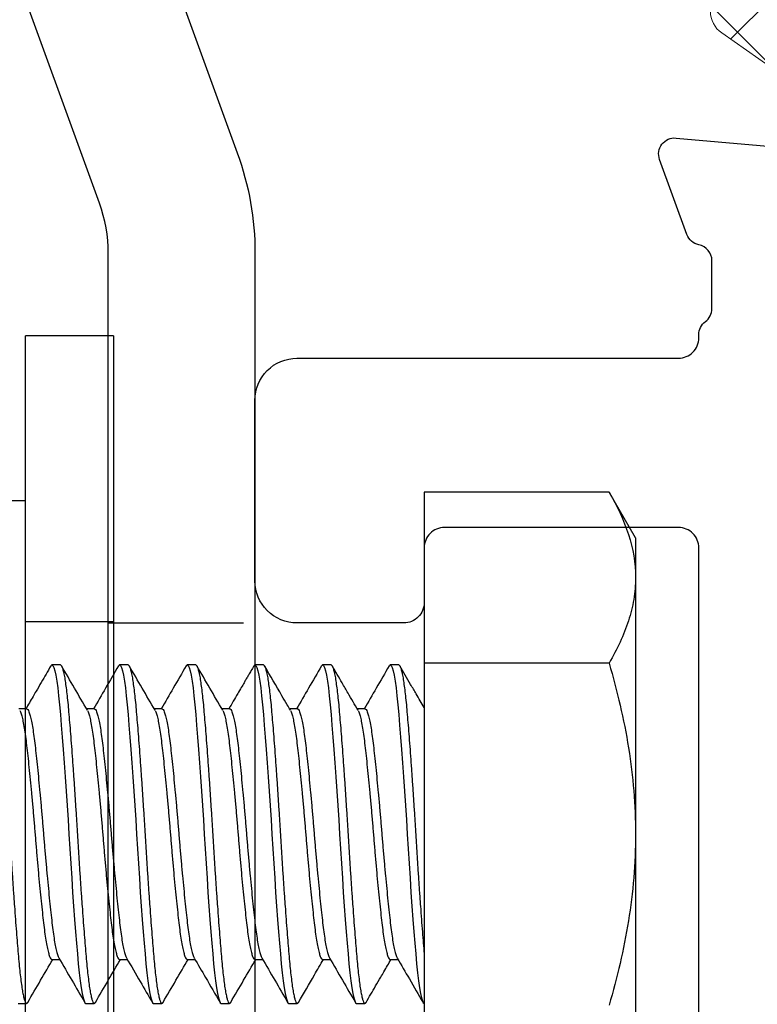
# Model space of a CAD drawing. Units: inches. Extents: x -0.9 to 24, y -0.6 to 6.1.
# Drawn here: x 19.1 to 19.7, y 1.2 to 1.9 of the extents above; entities that cross this region are included whole.
import ezdxf

# ---------------------------------------------------------------- set-up
doc = ezdxf.new("R2010")
doc.units = ezdxf.units.IN
doc.header["$LTSCALE"] = 0.3
doc.header["$MEASUREMENT"] = 0
doc.linetypes.add('HIDDEN2', pattern=[0.1875, 0.125, -0.0625])
doc.layers.get('0').update_dxf_attribs({"linetype": 'CONTINUOUS'})
doc.layers.add('b630610$0$Thermal Strut', color=3, linetype='CONTINUOUS', lineweight=5)
for name, color, linetype in [('Custom Anchor Strap', 44, 'CONTINUOUS'), ('e632610$0$EXT_FRAME', 5, 'CONTINUOUS'), ('Fasteners', 44, 'CONTINUOUS'), ('HARD_OBJECT', 13, 'CONTINUOUS')]:
    doc.layers.add(name, color=color, linetype=linetype)

# ---------------------------------------------------------------- blocks, each defined once
blk = doc.blocks.new('e632610')
at = {"layer": 'e632610$0$EXT_FRAME'}
blk.add_lwpolyline([(1.187, 0.594), (1.61, 0.594, -0.414214), (1.625, 0.579), (1.625, 0.406, -0.414214), (1.61, 0.391), (1.5695, 0.391, 0.414214), (1.5545, 0.376), (1.5545, 0.297, 0.414214), (1.5855, 0.266), (1.719, 0.266, 0.414214), (1.75, 0.297), (1.75, 0.579, -0.414214), (1.765, 0.594), (1.76739, 0.594, 0.236792), (1.77701, 0.59883, -0.236792), (1.78663, 0.60365), (1.82195, 0.60365, -0.357658), (1.83372, 0.594, 0.261972), (1.84126, 0.58521), (1.8968, 0.565, 0.548619), (1.91261, 0.57712), (1.90446, 0.67025, 0.176327)], format="xyb", dxfattribs=at)
blk = doc.blocks.new('b630610$0$b950028')
at = {"layer": 'b630610$0$Thermal Strut'}
h = blk.add_hatch(dxfattribs=at)
h.set_pattern_fill('ANSI37', color=256, scale=0.5)
h.set_pattern_definition([(45, (0.43307, 0.12205), (-0.044194, 0.044194), []), (135, (0.43307, 0.12205), (-0.044194, -0.044194), [])])
h.paths.add_polyline_path([(0.58345, 0.08661, -0.244698), (0.62215, 0.06647), (0.6794, -0.01529, 0.244698), (0.7181, -0.03543), (0.74567, -0.03543, -0.131652), (0.76929, -0.04176), (0.83833, -0.08162, 0.131652), (0.84227, -0.08268), (0.85039, -0.08268, 0.414214), (0.86614, -0.06693), (0.86614, 0.06693, 0.414214), (0.85039, 0.08268), (0.84227, 0.08268, 0.131652), (0.83833, 0.08162), (0.76107, 0.03702, -0.131652), (0.75516, 0.03543), (0.74679, 0.03543, -0.244698), (0.72099, 0.04886), (0.65081, 0.14909, 0.244698), (0.63469, 0.15748), (0.23145, 0.15748, 0.244698), (0.21533, 0.14909), (0.14515, 0.04886, -0.244698), (0.11935, 0.03543), (0.11098, 0.03543, -0.131652), (0.10507, 0.03702), (0.02598, 0.08268), (0.01575, 0.08268, 0.414214), (0, 0.06693), (0, -0.06693, 0.414214), (0.01575, -0.08268), (0.02387, -0.08268, 0.131652), (0.02781, -0.08162), (0.09685, -0.04176, -0.131652), (0.12047, -0.03543), (0.14804, -0.03543, 0.244698), (0.18674, -0.01529), (0.24399, 0.06647, -0.244698), (0.28269, 0.08661)])
blk.add_lwpolyline([(0.14515, 0.04886), (0.21533, 0.14909, -0.244698), (0.23145, 0.15748)], format="xyb", dxfattribs=at)
blk = doc.blocks.new('b630610')
blk.add_blockref('e632610', (0, 0))
at = {"xscale": -1, "rotation": 180}
blk.add_blockref('b630610$0$b950028', (1.77486, 0.76), dxfattribs=at)
blk = doc.blocks.new('.250 - 20 x .750 HX HH MS 188')
at = {"layer": 'Fasteners'}
for p, q in [((0, -0.25259), (0, 0.25259)), ((-0.15625, -0.21875), (-0.15625, 0.21875)), ((0.05, 0.125), (0.04375, 0.125)), ((0.1, 0.125), (0.09375, 0.125)), ((0.15, 0.125), (0.14375, 0.125)), ((0.2, 0.125), (0.19375, 0.125)), ((0.25, 0.125), (0.24375, 0.125)), ((0.3, 0.125), (0.29375, 0.125)), ((0.025, 0.09252), (0.01931, 0.09252)), ((0.075, 0.09252), (0.06931, 0.09252)), ((0.12501, 0.09252), (0.11931, 0.09252)), ((0.175, 0.09252), (0.16931, 0.09252)), ((0.225, 0.09252), (0.21931, 0.09252)), ((0.275, 0.09252), (0.26931, 0.09252)), ((0.04375, -0.09252), (0.04944, -0.09252)), ((0.09375, -0.09252), (0.09944, -0.09252)), ((0.14375, -0.09252), (0.14944, -0.09252)), ((0.19375, -0.09252), (0.19944, -0.09252)), ((0.24374, -0.09252), (0.24944, -0.09252)), ((0.29375, -0.09252), (0.29944, -0.09252)), ((-0.13671, -0.1263), (0, -0.1263)), ((0.01875, -0.125), (0.025, -0.125)), ((0.06875, -0.125), (0.075, -0.125)), ((0.11875, -0.125), (0.125, -0.125)), ((0.16875, -0.125), (0.175, -0.125)), ((0.21875, -0.125), (0.225, -0.125)), ((0.26875, -0.125), (0.275, -0.125)), ((-0.15625, -0.21875), (-0.13671, -0.25259)), ((-0.13671, -0.25259), (0, -0.25259))]:
    blk.add_line(p, q, dxfattribs=at)
at = {"layer": 'Fasteners', "flags": 128}
for points in [[(0.02583, -0.12418), (0.02565, -0.12455), (0.025, -0.125), (0.02434, -0.12453), (0.02365, -0.12311), (0.02294, -0.12072), (0.02221, -0.11736), (0.02149, -0.11307), (0.02078, -0.10799), (0.02008, -0.10213), (0.0194, -0.09556), (0.01875, -0.08839), (0.01809, -0.08043), (0.0174, -0.07175), (0.01669, -0.06244), (0.01596, -0.05257), (0.01524, -0.04227), (0.01453, -0.03185), (0.01383, -0.02125), (0.01315, -0.01059), (0.0125, 0), (0.01184, 0.01079), (0.01115, 0.02164), (0.01044, 0.03242), (0.00971, 0.04302), (0.00899, 0.05329), (0.00828, 0.06295), (0.00758, 0.07208), (0.0069, 0.08058), (0.00625, 0.08839), (0.00559, 0.09569), (0.0049, 0.10235), (0.00419, 0.10829), (0.00346, 0.11341), (0.00274, 0.11764), (0.00203, 0.12087), (0.00133, 0.12318), (0.00065, 0.12455), (0, 0.125)], [(0.07584, -0.12417), (0.07565, -0.12455), (0.075, -0.125), (0.07434, -0.12453), (0.07365, -0.12311), (0.07294, -0.12072), (0.07221, -0.11736), (0.07149, -0.11307), (0.07078, -0.10799), (0.07008, -0.10213), (0.0694, -0.09556), (0.06875, -0.08839), (0.06809, -0.08043), (0.0674, -0.07175), (0.06669, -0.06244), (0.06596, -0.05257), (0.06524, -0.04227), (0.06453, -0.03185), (0.06383, -0.02125), (0.06315, -0.01059), (0.0625, 0), (0.06184, 0.01079), (0.06115, 0.02164), (0.06044, 0.03242), (0.05971, 0.04302), (0.05899, 0.05329), (0.05828, 0.06295), (0.05758, 0.07208), (0.0569, 0.08058), (0.05625, 0.08839), (0.05559, 0.09569), (0.0549, 0.10235), (0.05419, 0.10829), (0.05346, 0.11341), (0.05274, 0.11764), (0.05203, 0.12087), (0.05133, 0.12318), (0.05065, 0.12455), (0.05, 0.125)], [(0.12584, -0.12418), (0.12565, -0.12455), (0.125, -0.125), (0.12434, -0.12453), (0.12365, -0.12311), (0.12294, -0.12072), (0.12221, -0.11736), (0.12149, -0.11307), (0.12078, -0.10799), (0.12008, -0.10213), (0.1194, -0.09556), (0.11875, -0.08839), (0.11809, -0.08043), (0.1174, -0.07175), (0.11669, -0.06244), (0.11596, -0.05257), (0.11524, -0.04227), (0.11453, -0.03185), (0.11383, -0.02125), (0.11315, -0.01059), (0.1125, 0), (0.11184, 0.01079), (0.11115, 0.02164), (0.11044, 0.03242), (0.10971, 0.04302), (0.10899, 0.05329), (0.10828, 0.06295), (0.10758, 0.07208), (0.1069, 0.08058), (0.10625, 0.08839), (0.10559, 0.09569), (0.1049, 0.10235), (0.10419, 0.10829), (0.10346, 0.11341), (0.10274, 0.11764), (0.10203, 0.12087), (0.10133, 0.12318), (0.10065, 0.12455), (0.1, 0.125)], [(0.17583, -0.12419), (0.17565, -0.12455), (0.175, -0.125), (0.17434, -0.12453), (0.17365, -0.12311), (0.17294, -0.12072), (0.17221, -0.11736), (0.17149, -0.11307), (0.17078, -0.10799), (0.17008, -0.10213), (0.1694, -0.09556), (0.16875, -0.08839), (0.16809, -0.08043), (0.1674, -0.07175), (0.16669, -0.06244), (0.16596, -0.05257), (0.16524, -0.04227), (0.16453, -0.03185), (0.16383, -0.02125), (0.16315, -0.01059), (0.1625, 0), (0.16184, 0.01079), (0.16115, 0.02164), (0.16044, 0.03242), (0.15971, 0.04302), (0.15899, 0.05329), (0.15828, 0.06295), (0.15758, 0.07208), (0.1569, 0.08058), (0.15625, 0.08839), (0.15559, 0.09569), (0.1549, 0.10235), (0.15419, 0.10829), (0.15346, 0.11341), (0.15274, 0.11764), (0.15203, 0.12087), (0.15133, 0.12318), (0.15065, 0.12455), (0.15, 0.125)], [(0.22583, -0.12418), (0.22565, -0.12455), (0.225, -0.125), (0.22434, -0.12453), (0.22365, -0.12311), (0.22294, -0.12072), (0.22221, -0.11736), (0.22149, -0.11307), (0.22078, -0.10799), (0.22008, -0.10213), (0.2194, -0.09556), (0.21875, -0.08839), (0.21809, -0.08043), (0.2174, -0.07175), (0.21669, -0.06244), (0.21596, -0.05257), (0.21524, -0.04227), (0.21453, -0.03185), (0.21383, -0.02125), (0.21315, -0.01059), (0.2125, 0), (0.21184, 0.01079), (0.21115, 0.02164), (0.21044, 0.03242), (0.20971, 0.04302), (0.20899, 0.05329), (0.20828, 0.06295), (0.20758, 0.07208), (0.2069, 0.08058), (0.20625, 0.08839), (0.20559, 0.09569), (0.2049, 0.10235), (0.20419, 0.10829), (0.20346, 0.11341), (0.20274, 0.11764), (0.20203, 0.12087), (0.20133, 0.12318), (0.20065, 0.12455), (0.2, 0.125)], [(0.27584, -0.12417), (0.27565, -0.12455), (0.275, -0.125), (0.27434, -0.12453), (0.27365, -0.12311), (0.27294, -0.12072), (0.27221, -0.11736), (0.27149, -0.11307), (0.27078, -0.10799), (0.27008, -0.10213), (0.2694, -0.09556), (0.26875, -0.08839), (0.26809, -0.08043), (0.2674, -0.07175), (0.26669, -0.06244), (0.26596, -0.05257), (0.26524, -0.04227), (0.26453, -0.03185), (0.26383, -0.02125), (0.26315, -0.01059), (0.2625, 0), (0.26184, 0.01079), (0.26115, 0.02164), (0.26044, 0.03242), (0.25971, 0.04302), (0.25899, 0.05329), (0.25828, 0.06295), (0.25758, 0.07208), (0.2569, 0.08058), (0.25625, 0.08839), (0.25559, 0.09569), (0.2549, 0.10235), (0.25419, 0.10829), (0.25346, 0.11341), (0.25274, 0.11764), (0.25203, 0.12087), (0.25133, 0.12318), (0.25065, 0.12455), (0.25, 0.125)]]:
    blk.add_lwpolyline(points, dxfattribs=at)
at = {"layer": 'Fasteners'}
for points, knots in [([(-0.15625, 0), (-0.15625, 0.02139), (-0.15436, 0.04304), (-0.14752, 0.08518), (-0.14261, 0.10587), (-0.13671, 0.1263)], [0, 0, 0, 0, 0.5, 0.5, 1, 1, 1, 1]), ([(0.01989, 0.09153), (0.0169, 0.09666), (0.01053, 0.10757), (0.00419, 0.11849), (0.00083, 0.12428)], [0, 0, 0, 0, 0.470084, 1, 1, 1, 1]), ([(0.04292, 0.12427), (0.04056, 0.12022), (0.03693, 0.11396), (0.03253, 0.10641), (0.02873, 0.09987), (0.02621, 0.09555), (0.02444, 0.09252)], [0, 0, 0, 0, 0.382435, 0.591327, 0.713731, 1, 1, 1, 1]), ([(0.06875, -0.125), (0.06853, -0.12491), (0.06809, -0.12473), (0.0674, -0.12325), (0.06669, -0.12088), (0.06596, -0.11752), (0.06524, -0.11325), (0.06453, -0.10814), (0.06383, -0.10228), (0.06315, -0.09571), (0.0625, -0.08845), (0.06184, -0.08049), (0.06115, -0.07182), (0.06044, -0.0625), (0.05971, -0.05263), (0.05899, -0.0424), (0.05828, -0.03191), (0.05758, -0.02131), (0.0569, -0.01065), (0.05625, 0.00006), (0.05559, 0.01085), (0.0549, 0.0217), (0.05419, 0.03249), (0.05346, 0.04308), (0.05274, 0.05329), (0.05203, 0.06301), (0.05133, 0.07214), (0.05065, 0.08064), (0.05, 0.08854), (0.04934, 0.09584), (0.04865, 0.10251), (0.04794, 0.10844), (0.04721, 0.11356), (0.04649, 0.11776), (0.04578, 0.12102), (0.04508, 0.12332), (0.0444, 0.12471), (0.04375, 0.12511), (0.04326, 0.12492), (0.04297, 0.1243), (0.04291, 0.12418)], [0, 0, 0, 0, 0.0265821, 0.053526, 0.0807333, 0.1080995, 0.1355165, 0.1623879, 0.1891004, 0.2155553, 0.2416595, 0.2682417, 0.2951855, 0.3223928, 0.349759, 0.3771761, 0.4040474, 0.4307599, 0.4572148, 0.4833191, 0.5099012, 0.5368451, 0.5640523, 0.5914186, 0.6188356, 0.645707, 0.6724195, 0.6988743, 0.7249786, 0.7515607, 0.7785046, 0.8057119, 0.8330781, 0.8604951, 0.8873665, 0.914079, 0.9405339, 0.9666381, 0.9932203, 1, 1, 1, 1]), ([(0.06989, 0.09153), (0.06671, 0.09698), (0.06035, 0.10789), (0.05401, 0.11881), (0.05083, 0.12427)], [0, 0, 0, 0, 0.499558, 1, 1, 1, 1]), ([(0.09292, 0.12427), (0.08898, 0.1175), (0.08283, 0.10691), (0.07667, 0.09634), (0.07444, 0.09252)], [0, 0, 0, 0, 0.63934, 1, 1, 1, 1]), ([(0.11875, -0.125), (0.11853, -0.12491), (0.11809, -0.12473), (0.1174, -0.12325), (0.11669, -0.12088), (0.11596, -0.11752), (0.11524, -0.11325), (0.11453, -0.10814), (0.11383, -0.10228), (0.11315, -0.09571), (0.1125, -0.08845), (0.11184, -0.08049), (0.11115, -0.07182), (0.11044, -0.0625), (0.10971, -0.05263), (0.10899, -0.0424), (0.10828, -0.03191), (0.10758, -0.02131), (0.1069, -0.01065), (0.10625, 0.00006), (0.10559, 0.01085), (0.1049, 0.0217), (0.10419, 0.03249), (0.10346, 0.04308), (0.10274, 0.05329), (0.10203, 0.06301), (0.10133, 0.07214), (0.10065, 0.08064), (0.1, 0.08854), (0.09934, 0.09584), (0.09865, 0.10251), (0.09794, 0.10844), (0.09721, 0.11356), (0.09649, 0.11776), (0.09578, 0.12102), (0.09508, 0.12332), (0.0944, 0.12471), (0.09375, 0.12511), (0.09326, 0.12492), (0.09297, 0.1243), (0.09291, 0.12418)], [0, 0, 0, 0, 0.026582, 0.053525, 0.080732, 0.108098, 0.135515, 0.162386, 0.189098, 0.215552, 0.241656, 0.268238, 0.295182, 0.322389, 0.349755, 0.377171, 0.404042, 0.430754, 0.457209, 0.483313, 0.509895, 0.536838, 0.564045, 0.591411, 0.618828, 0.645699, 0.672411, 0.698865, 0.724969, 0.751551, 0.778495, 0.805702, 0.833067, 0.860484, 0.887355, 0.914067, 0.940522, 0.966626, 0.993208, 1, 1, 1, 1]), ([(0.11989, 0.09152), (0.11671, 0.09697), (0.11035, 0.10788), (0.10401, 0.1188), (0.10084, 0.12426)], [0, 0, 0, 0, 0.4995572, 1, 1, 1, 1]), ([(0.14292, 0.12427), (0.13974, 0.1188), (0.13359, 0.10822), (0.12743, 0.09764), (0.12444, 0.09252)], [0, 0, 0, 0, 0.516237, 1, 1, 1, 1]), ([(0.16875, -0.125), (0.16853, -0.12491), (0.16809, -0.12473), (0.1674, -0.12325), (0.16669, -0.12088), (0.16596, -0.11752), (0.16524, -0.11325), (0.16453, -0.10814), (0.16383, -0.10228), (0.16315, -0.09571), (0.1625, -0.08845), (0.16184, -0.08049), (0.16115, -0.07182), (0.16044, -0.0625), (0.15971, -0.05263), (0.15899, -0.0424), (0.15828, -0.03191), (0.15758, -0.02131), (0.1569, -0.01065), (0.15625, 0.00006), (0.15559, 0.01085), (0.1549, 0.0217), (0.15419, 0.03249), (0.15346, 0.04308), (0.15274, 0.05329), (0.15203, 0.06301), (0.15133, 0.07214), (0.15065, 0.08064), (0.15, 0.08854), (0.14934, 0.09584), (0.14865, 0.10251), (0.14794, 0.10844), (0.14721, 0.11356), (0.14649, 0.11776), (0.14578, 0.12102), (0.14508, 0.12332), (0.1444, 0.12471), (0.14375, 0.12511), (0.14326, 0.12492), (0.14297, 0.1243), (0.14291, 0.12418)], [0, 0, 0, 0, 0.026582, 0.053525, 0.080732, 0.108098, 0.135514, 0.162385, 0.189097, 0.215551, 0.241655, 0.268237, 0.29518, 0.322387, 0.349753, 0.377169, 0.40404, 0.430752, 0.457207, 0.483311, 0.509892, 0.536836, 0.564042, 0.591408, 0.618825, 0.645696, 0.672408, 0.698862, 0.724966, 0.751548, 0.778491, 0.805698, 0.833064, 0.86048, 0.887351, 0.914063, 0.940517, 0.966621, 0.993203, 1, 1, 1, 1]), ([(0.16988, 0.09153), (0.1671, 0.09631), (0.16074, 0.10722), (0.15439, 0.11814), (0.15083, 0.12428)], [0, 0, 0, 0, 0.437712, 1, 1, 1, 1]), ([(0.19292, 0.12427), (0.18974, 0.1188), (0.18359, 0.10822), (0.17743, 0.09764), (0.17444, 0.09252)], [0, 0, 0, 0, 0.51625, 1, 1, 1, 1]), ([(0.21875, -0.125), (0.21853, -0.12491), (0.21809, -0.12473), (0.2174, -0.12325), (0.21669, -0.12088), (0.21596, -0.11752), (0.21524, -0.11325), (0.21453, -0.10814), (0.21383, -0.10228), (0.21315, -0.09571), (0.2125, -0.08845), (0.21184, -0.08049), (0.21115, -0.07182), (0.21044, -0.0625), (0.20971, -0.05263), (0.20899, -0.0424), (0.20828, -0.03191), (0.20758, -0.02131), (0.2069, -0.01065), (0.20625, 0.00006), (0.20559, 0.01085), (0.2049, 0.0217), (0.20419, 0.03249), (0.20346, 0.04308), (0.20274, 0.05329), (0.20203, 0.06301), (0.20133, 0.07214), (0.20065, 0.08064), (0.2, 0.08854), (0.19934, 0.09584), (0.19865, 0.10251), (0.19794, 0.10844), (0.19721, 0.11356), (0.19649, 0.11776), (0.19578, 0.12102), (0.19508, 0.12332), (0.1944, 0.12471), (0.19375, 0.12511), (0.19326, 0.12492), (0.19297, 0.1243), (0.19291, 0.12418)], [0, 0, 0, 0, 0.026582, 0.053526, 0.080733, 0.108099, 0.135516, 0.162387, 0.189099, 0.215554, 0.241658, 0.26824, 0.295184, 0.322391, 0.349757, 0.377174, 0.404045, 0.430758, 0.457213, 0.483317, 0.509899, 0.536842, 0.56405, 0.591416, 0.618833, 0.645704, 0.672416, 0.698871, 0.724975, 0.751557, 0.778501, 0.805708, 0.833074, 0.860491, 0.887362, 0.914075, 0.940529, 0.966633, 0.993215, 1, 1, 1, 1]), ([(0.21989, 0.09153), (0.21651, 0.09732), (0.21015, 0.10823), (0.20381, 0.11915), (0.20083, 0.12427)], [0, 0, 0, 0, 0.531384, 1, 1, 1, 1]), ([(0.24292, 0.12427), (0.23974, 0.1188), (0.23359, 0.10822), (0.22743, 0.09764), (0.22444, 0.09252)], [0, 0, 0, 0, 0.516246, 1, 1, 1, 1]), ([(0.26875, -0.125), (0.26853, -0.12491), (0.26809, -0.12473), (0.2674, -0.12325), (0.26669, -0.12088), (0.26596, -0.11752), (0.26524, -0.11325), (0.26453, -0.10814), (0.26383, -0.10228), (0.26315, -0.09571), (0.2625, -0.08845), (0.26184, -0.08049), (0.26115, -0.07182), (0.26044, -0.0625), (0.25971, -0.05263), (0.25899, -0.0424), (0.25828, -0.03191), (0.25758, -0.02131), (0.2569, -0.01065), (0.25625, 0.00006), (0.25559, 0.01085), (0.2549, 0.0217), (0.25419, 0.03249), (0.25346, 0.04308), (0.25274, 0.05329), (0.25203, 0.06301), (0.25133, 0.07214), (0.25065, 0.08064), (0.25, 0.08854), (0.24934, 0.09584), (0.24865, 0.10251), (0.24794, 0.10844), (0.24721, 0.11356), (0.24649, 0.11776), (0.24578, 0.12102), (0.24508, 0.12332), (0.2444, 0.12471), (0.24375, 0.12511), (0.24326, 0.12492), (0.24297, 0.1243), (0.24291, 0.12418)], [0, 0, 0, 0, 0.026583, 0.053527, 0.080735, 0.108102, 0.135519, 0.162391, 0.189104, 0.21556, 0.241664, 0.268247, 0.295192, 0.322399, 0.349766, 0.377184, 0.404056, 0.430769, 0.457224, 0.483329, 0.509912, 0.536856, 0.564064, 0.591431, 0.618848, 0.64572, 0.672433, 0.698889, 0.724993, 0.751576, 0.77852, 0.805728, 0.833095, 0.860513, 0.887385, 0.914098, 0.940553, 0.966658, 0.99324, 1, 1, 1, 1]), ([(0.26989, 0.09152), (0.26671, 0.09697), (0.26035, 0.10788), (0.25401, 0.1188), (0.25083, 0.12427)], [0, 0, 0, 0, 0.499548, 1, 1, 1, 1]), ([(0.29292, 0.12427), (0.28974, 0.1188), (0.28359, 0.10822), (0.27743, 0.09764), (0.27444, 0.09252)], [0, 0, 0, 0, 0.516228, 1, 1, 1, 1]), ([(0.31875, -0.125), (0.31853, -0.12491), (0.31809, -0.12473), (0.3174, -0.12325), (0.31669, -0.12088), (0.31596, -0.11752), (0.31524, -0.11325), (0.31453, -0.10814), (0.31383, -0.10228), (0.31315, -0.09571), (0.3125, -0.08845), (0.31184, -0.08049), (0.31115, -0.07182), (0.31044, -0.0625), (0.30971, -0.05263), (0.30899, -0.0424), (0.30828, -0.03191), (0.30758, -0.02131), (0.3069, -0.01065), (0.30625, 0.00006), (0.30559, 0.01085), (0.3049, 0.0217), (0.30419, 0.03249), (0.30346, 0.04308), (0.30274, 0.05329), (0.30203, 0.06301), (0.30133, 0.07214), (0.30065, 0.08064), (0.3, 0.08854), (0.29934, 0.09584), (0.29865, 0.10251), (0.29794, 0.10844), (0.29721, 0.11356), (0.29649, 0.11776), (0.29578, 0.12102), (0.29508, 0.12332), (0.2944, 0.12471), (0.29375, 0.12511), (0.29326, 0.12492), (0.29297, 0.1243), (0.29291, 0.12418)], [0, 0, 0, 0, 0.026584, 0.053529, 0.080738, 0.108105, 0.135524, 0.162397, 0.189111, 0.215567, 0.241673, 0.268256, 0.295201, 0.32241, 0.349778, 0.377196, 0.404069, 0.430783, 0.457239, 0.483345, 0.509929, 0.536874, 0.564083, 0.59145, 0.618869, 0.645742, 0.672456, 0.698912, 0.725018, 0.751601, 0.778547, 0.805755, 0.833123, 0.860542, 0.887414, 0.914128, 0.940585, 0.96669, 0.993274, 1, 1, 1, 1]), ([(0.01875, -0.125), (0.01853, -0.12491), (0.01809, -0.12473), (0.0174, -0.12325), (0.01669, -0.12088), (0.01596, -0.11752), (0.01524, -0.11325), (0.01453, -0.10814), (0.01383, -0.10228), (0.01315, -0.09571), (0.0125, -0.08845), (0.01184, -0.08049), (0.01115, -0.07182), (0.01044, -0.0625), (0.00971, -0.05263), (0.00899, -0.0424), (0.00828, -0.03191), (0.00758, -0.02131), (0.0069, -0.01065), (0.00625, 0.00006), (0.00559, 0.01085), (0.0049, 0.0217), (0.00419, 0.03249), (0.00346, 0.04308), (0.00274, 0.05329), (0.00203, 0.06301), (0.00133, 0.07214), (0.00065, 0.08064), (0.00022, 0.08589), (0, 0.08839)], [0, 0, 0, 0, 0.0265829, 0.0535275, 0.0807355, 0.1081026, 0.1355204, 0.1623925, 0.1891057, 0.2155614, 0.2416664, 0.2682493, 0.2951939, 0.3224019, 0.349769, 0.3771868, 0.4040589, 0.4307721, 0.4572278, 0.4833328, 0.5099157, 0.5368603, 0.5640683, 0.5914353, 0.6188532, 0.6457253, 0.6724385, 0.6988941, 0.724999, 0.724999, 0.724999, 0.724999]), ([(0.04375, -0.09252), (0.04347, -0.09241), (0.0429, -0.09219), (0.04201, -0.09041), (0.04109, -0.08754), (0.04016, -0.08352), (0.03924, -0.07844), (0.03835, -0.07242), (0.0375, -0.06556), (0.03665, -0.05789), (0.03576, -0.04944), (0.03484, -0.04028), (0.03391, -0.03057), (0.03299, -0.0205), (0.0321, -0.01027), (0.03125, 0), (0.0304, 0.01027), (0.02951, 0.0205), (0.02859, 0.03057), (0.02766, 0.04028), (0.02674, 0.04944), (0.02585, 0.05789), (0.025, 0.06556), (0.02415, 0.07242), (0.02326, 0.07844), (0.02234, 0.08352), (0.02141, 0.08751), (0.02059, 0.09021), (0.02009, 0.09106), (0.01989, 0.09141)], [0, 0, 0, 0, 0.0367791, 0.0742383, 0.1120639, 0.1500133, 0.1878389, 0.2252981, 0.2621623, 0.2990265, 0.3364857, 0.3743113, 0.4122607, 0.4500863, 0.4875455, 0.5244097, 0.561274, 0.5987332, 0.6365588, 0.6745082, 0.7123338, 0.749793, 0.7866572, 0.8235214, 0.8609806, 0.8988062, 0.9367556, 0.9745812, 1, 1, 1, 1]), ([(0.04886, -0.0914), (0.04866, -0.09106), (0.04816, -0.0902), (0.04734, -0.08751), (0.04641, -0.08352), (0.04549, -0.07844), (0.0446, -0.07242), (0.04375, -0.06556), (0.0429, -0.05789), (0.04201, -0.04944), (0.04109, -0.04028), (0.04016, -0.03057), (0.03924, -0.0205), (0.03835, -0.01027), (0.0375, 0), (0.03665, 0.01027), (0.03576, 0.0205), (0.03484, 0.03057), (0.03391, 0.04028), (0.03299, 0.04944), (0.0321, 0.05789), (0.03125, 0.06556), (0.0304, 0.07242), (0.02951, 0.07844), (0.02859, 0.08352), (0.02766, 0.08753), (0.02674, 0.09045), (0.02585, 0.09206), (0.02528, 0.09271), (0.025, 0.09252), (0.025, 0.09252)], [0, 0, 0, 0, 0.025304, 0.063123, 0.101065, 0.138884, 0.176336, 0.213193, 0.250051, 0.287503, 0.325322, 0.363264, 0.401083, 0.438535, 0.475392, 0.51225, 0.549702, 0.587521, 0.625463, 0.663281, 0.700734, 0.737591, 0.774449, 0.811901, 0.849719, 0.887662, 0.92548, 0.962933, 0.99979, 1, 1, 1, 1]), ([(0.09375, -0.09252), (0.09375, -0.09252), (0.09347, -0.09271), (0.0929, -0.09206), (0.09201, -0.09045), (0.09109, -0.08753), (0.09016, -0.08352), (0.08924, -0.07844), (0.08835, -0.07242), (0.0875, -0.06556), (0.08665, -0.05789), (0.08576, -0.04944), (0.08484, -0.04028), (0.08391, -0.03057), (0.08299, -0.0205), (0.0821, -0.01027), (0.08125, 0), (0.0804, 0.01027), (0.07951, 0.0205), (0.07859, 0.03057), (0.07766, 0.04028), (0.07674, 0.04944), (0.07585, 0.05789), (0.075, 0.06556), (0.07415, 0.07242), (0.07326, 0.07844), (0.07234, 0.08352), (0.07141, 0.08751), (0.07059, 0.09021), (0.07009, 0.09106), (0.06989, 0.09141)], [0, 0, 0, 0, 0.000167, 0.037022, 0.074473, 0.112289, 0.150229, 0.188046, 0.225496, 0.262351, 0.299206, 0.336656, 0.374473, 0.412413, 0.450229, 0.48768, 0.524535, 0.56139, 0.59884, 0.636657, 0.674597, 0.712413, 0.749863, 0.786719, 0.823574, 0.861024, 0.898841, 0.936781, 0.974597, 1, 1, 1, 1]), ([(0.09886, -0.0914), (0.09866, -0.09106), (0.09816, -0.0902), (0.09734, -0.08751), (0.09641, -0.08352), (0.09549, -0.07844), (0.0946, -0.07242), (0.09375, -0.06556), (0.0929, -0.05789), (0.09201, -0.04944), (0.09109, -0.04028), (0.09016, -0.03057), (0.08924, -0.0205), (0.08835, -0.01027), (0.0875, 0), (0.08665, 0.01027), (0.08576, 0.0205), (0.08484, 0.03057), (0.08391, 0.04028), (0.08299, 0.04944), (0.0821, 0.05789), (0.08125, 0.06556), (0.0804, 0.07242), (0.07951, 0.07844), (0.07859, 0.08352), (0.07766, 0.08754), (0.07674, 0.09041), (0.07585, 0.0922), (0.07528, 0.09241), (0.075, 0.09252)], [0, 0, 0, 0, 0.02527, 0.063099, 0.101051, 0.13888, 0.176342, 0.21321, 0.250077, 0.287539, 0.325368, 0.363321, 0.40115, 0.438612, 0.475479, 0.512347, 0.549809, 0.587638, 0.62559, 0.663419, 0.700881, 0.737749, 0.774616, 0.812079, 0.849907, 0.88786, 0.925689, 0.963151, 1, 1, 1, 1]), ([(0.14375, -0.09252), (0.14375, -0.09252), (0.14347, -0.09271), (0.1429, -0.09206), (0.14201, -0.09045), (0.14109, -0.08753), (0.14016, -0.08352), (0.13924, -0.07844), (0.13835, -0.07242), (0.1375, -0.06556), (0.13665, -0.05789), (0.13576, -0.04944), (0.13484, -0.04028), (0.13391, -0.03057), (0.13299, -0.0205), (0.1321, -0.01027), (0.13125, 0), (0.1304, 0.01027), (0.12951, 0.0205), (0.12859, 0.03057), (0.12766, 0.04028), (0.12674, 0.04944), (0.12585, 0.05789), (0.125, 0.06556), (0.12415, 0.07242), (0.12326, 0.07844), (0.12234, 0.08352), (0.12141, 0.08751), (0.12059, 0.0902), (0.12009, 0.09106), (0.11989, 0.0914)], [0, 0, 0, 0, 0.000198, 0.037061, 0.074519, 0.112343, 0.150291, 0.188115, 0.225573, 0.262436, 0.299299, 0.336757, 0.374581, 0.412529, 0.450353, 0.487811, 0.524674, 0.561537, 0.598994, 0.636819, 0.674766, 0.712591, 0.750048, 0.786911, 0.823774, 0.861232, 0.899056, 0.937004, 0.974828, 1, 1, 1, 1]), ([(0.14886, -0.0914), (0.14866, -0.09106), (0.14816, -0.0902), (0.14734, -0.08751), (0.14641, -0.08352), (0.14549, -0.07844), (0.1446, -0.07242), (0.14375, -0.06556), (0.1429, -0.05789), (0.14201, -0.04944), (0.14109, -0.04028), (0.14016, -0.03057), (0.13924, -0.0205), (0.13835, -0.01027), (0.1375, 0), (0.13665, 0.01027), (0.13576, 0.0205), (0.13484, 0.03057), (0.13391, 0.04028), (0.13299, 0.04944), (0.1321, 0.05789), (0.13125, 0.06556), (0.1304, 0.07242), (0.12951, 0.07844), (0.12859, 0.08352), (0.12766, 0.08754), (0.12674, 0.09041), (0.12585, 0.09219), (0.12528, 0.09241), (0.125, 0.09252)], [0, 0, 0, 0, 0.0252343, 0.0630717, 0.1010329, 0.1388703, 0.1763412, 0.2132169, 0.2500926, 0.2875635, 0.3254008, 0.363362, 0.4011994, 0.4386703, 0.475546, 0.5124217, 0.5498926, 0.58773, 0.6256912, 0.6635286, 0.7009994, 0.7378751, 0.7747508, 0.8122217, 0.8500591, 0.8880203, 0.9258577, 0.9633286, 1, 1, 1, 1]), ([(0.19375, -0.09252), (0.19347, -0.09241), (0.1929, -0.0922), (0.19201, -0.09041), (0.19109, -0.08754), (0.19016, -0.08352), (0.18924, -0.07844), (0.18835, -0.07242), (0.1875, -0.06556), (0.18665, -0.05789), (0.18576, -0.04944), (0.18484, -0.04028), (0.18391, -0.03057), (0.18299, -0.0205), (0.1821, -0.01027), (0.18125, 0), (0.1804, 0.01027), (0.17951, 0.0205), (0.17859, 0.03057), (0.17766, 0.04028), (0.17674, 0.04944), (0.17585, 0.05789), (0.175, 0.06556), (0.17415, 0.07242), (0.17326, 0.07844), (0.17234, 0.08352), (0.17141, 0.08751), (0.17059, 0.09021), (0.17009, 0.09107), (0.16989, 0.09141)], [0, 0, 0, 0, 0.036815, 0.0742693, 0.11209, 0.1500344, 0.1878551, 0.2253094, 0.2621688, 0.2990282, 0.3364825, 0.3743032, 0.4122476, 0.4500683, 0.4875226, 0.524382, 0.5612414, 0.5986957, 0.6365164, 0.6744608, 0.7122814, 0.7497358, 0.7865952, 0.8234546, 0.8609089, 0.8987295, 0.936674, 0.9744946, 1, 1, 1, 1]), ([(0.19886, -0.0914), (0.19866, -0.09106), (0.19816, -0.0902), (0.19734, -0.08751), (0.19641, -0.08352), (0.19549, -0.07844), (0.1946, -0.07242), (0.19375, -0.06556), (0.1929, -0.05789), (0.19201, -0.04944), (0.19109, -0.04028), (0.19016, -0.03057), (0.18924, -0.0205), (0.18835, -0.01027), (0.1875, 0), (0.18665, 0.01027), (0.18576, 0.0205), (0.18484, 0.03057), (0.18391, 0.04028), (0.18299, 0.04944), (0.1821, 0.05789), (0.18125, 0.06556), (0.1804, 0.07242), (0.17951, 0.07844), (0.17859, 0.08352), (0.17766, 0.08754), (0.17674, 0.09041), (0.17585, 0.0922), (0.17528, 0.09241), (0.175, 0.09252)], [0, 0, 0, 0, 0.025225, 0.0630558, 0.1010104, 0.1388411, 0.1763054, 0.2131747, 0.2500439, 0.2875083, 0.325339, 0.3632936, 0.4011243, 0.4385887, 0.4754579, 0.5123272, 0.5497915, 0.5876222, 0.6255768, 0.6634076, 0.7008719, 0.7377411, 0.7746104, 0.8120747, 0.8499055, 0.88786, 0.9256908, 0.9631551, 1, 1, 1, 1]), ([(0.24375, -0.09252), (0.24347, -0.09241), (0.2429, -0.09219), (0.24201, -0.09041), (0.24109, -0.08754), (0.24016, -0.08352), (0.23924, -0.07844), (0.23835, -0.07242), (0.2375, -0.06556), (0.23665, -0.05789), (0.23576, -0.04944), (0.23484, -0.04028), (0.23391, -0.03057), (0.23299, -0.0205), (0.2321, -0.01027), (0.23125, 0), (0.2304, 0.01027), (0.22951, 0.0205), (0.22859, 0.03057), (0.22766, 0.04028), (0.22674, 0.04944), (0.22585, 0.05789), (0.225, 0.06556), (0.22415, 0.07242), (0.22326, 0.07844), (0.22234, 0.08352), (0.22141, 0.08751), (0.22059, 0.0902), (0.22009, 0.09106), (0.21989, 0.0914)], [0, 0, 0, 0, 0.036675, 0.074141, 0.111975, 0.149932, 0.187765, 0.225232, 0.262103, 0.298975, 0.336442, 0.374275, 0.412232, 0.450065, 0.487532, 0.524403, 0.561275, 0.598742, 0.636575, 0.674532, 0.712365, 0.749832, 0.786704, 0.823575, 0.861042, 0.898875, 0.936832, 0.974665, 1, 1, 1, 1]), ([(0.24886, -0.0914), (0.24866, -0.09106), (0.24816, -0.0902), (0.24734, -0.08751), (0.24641, -0.08352), (0.24549, -0.07844), (0.2446, -0.07242), (0.24375, -0.06556), (0.2429, -0.05789), (0.24201, -0.04944), (0.24109, -0.04028), (0.24016, -0.03057), (0.23924, -0.0205), (0.23835, -0.01027), (0.2375, 0), (0.23665, 0.01027), (0.23576, 0.0205), (0.23484, 0.03057), (0.23391, 0.04028), (0.23299, 0.04944), (0.2321, 0.05789), (0.23125, 0.06556), (0.2304, 0.07242), (0.22951, 0.07844), (0.22859, 0.08352), (0.22766, 0.08753), (0.22674, 0.09045), (0.22585, 0.09206), (0.22528, 0.09271), (0.225, 0.09252), (0.225, 0.09252)], [0, 0, 0, 0, 0.025236, 0.063057, 0.101002, 0.138823, 0.176278, 0.213138, 0.249997, 0.287452, 0.325273, 0.363218, 0.401039, 0.438494, 0.475353, 0.512213, 0.549668, 0.587489, 0.625434, 0.663255, 0.700709, 0.737569, 0.774429, 0.811883, 0.849705, 0.887649, 0.92547, 0.962925, 0.999785, 1, 1, 1, 1]), ([(0.29375, -0.09252), (0.29347, -0.09242), (0.2929, -0.0922), (0.29201, -0.09041), (0.29109, -0.08754), (0.29016, -0.08352), (0.28924, -0.07844), (0.28835, -0.07242), (0.2875, -0.06556), (0.28665, -0.05789), (0.28576, -0.04944), (0.28484, -0.04028), (0.28391, -0.03057), (0.28299, -0.0205), (0.2821, -0.01027), (0.28125, 0), (0.2804, 0.01027), (0.27951, 0.0205), (0.27859, 0.03057), (0.27766, 0.04028), (0.27674, 0.04944), (0.27585, 0.05789), (0.275, 0.06556), (0.27415, 0.07242), (0.27326, 0.07844), (0.27234, 0.08352), (0.27141, 0.08751), (0.27059, 0.0902), (0.27009, 0.09106), (0.26989, 0.0914)], [0, 0, 0, 0, 0.036869, 0.074332, 0.112162, 0.150115, 0.187945, 0.225408, 0.262276, 0.299145, 0.336608, 0.374437, 0.412391, 0.450221, 0.487684, 0.524552, 0.56142, 0.598883, 0.636713, 0.674666, 0.712496, 0.749959, 0.786827, 0.823696, 0.861159, 0.898988, 0.936942, 0.974772, 1, 1, 1, 1]), ([(0.29886, -0.0914), (0.29866, -0.09106), (0.29816, -0.0902), (0.29734, -0.08751), (0.29641, -0.08352), (0.29549, -0.07844), (0.2946, -0.07242), (0.29375, -0.06556), (0.2929, -0.05789), (0.29201, -0.04944), (0.29109, -0.04028), (0.29016, -0.03057), (0.28924, -0.0205), (0.28835, -0.01027), (0.2875, 0), (0.28665, 0.01027), (0.28576, 0.0205), (0.28484, 0.03057), (0.28391, 0.04028), (0.28299, 0.04944), (0.2821, 0.05789), (0.28125, 0.06556), (0.2804, 0.07242), (0.27951, 0.07844), (0.27859, 0.08352), (0.27766, 0.08753), (0.27674, 0.09045), (0.27585, 0.09206), (0.27528, 0.09271), (0.275, 0.09252), (0.275, 0.09252)], [0, 0, 0, 0, 0.0252757, 0.0630981, 0.1010443, 0.1388668, 0.1763228, 0.2131839, 0.2500451, 0.2875011, 0.3253236, 0.3632698, 0.4010922, 0.4385482, 0.4754094, 0.5122705, 0.5497266, 0.587549, 0.6254952, 0.6633176, 0.7007737, 0.7376348, 0.7744959, 0.811952, 0.8497744, 0.8877206, 0.925543, 0.9629991, 0.9998602, 1, 1, 1, 1]), ([(-0.13671, -0.1263), (-0.14265, -0.10573), (-0.14762, -0.0847), (-0.15441, -0.04257), (-0.15625, -0.02137), (-0.15625, 0)], [0, 0, 0, 0, 0.5, 0.5, 1, 1, 1, 1]), ([(0, -0.09348), (0.00197, -0.09686), (0.00531, -0.10258), (0.01128, -0.11284), (0.01528, -0.11973), (0.01792, -0.12427)], [0.0596329, 0.0596329, 0.0596329, 0.0596329, 0.3695806, 0.5841464, 1, 1, 1, 1]), ([(0.02583, -0.12427), (0.029, -0.11881), (0.03515, -0.10822), (0.04132, -0.09764), (0.04431, -0.09252)], [0, 0, 0, 0, 0.51623, 1, 1, 1, 1]), ([(0.04886, -0.09153), (0.05132, -0.09574), (0.05523, -0.10244), (0.06158, -0.11335), (0.06547, -0.12006), (0.06792, -0.12427)], [0, 0, 0, 0, 0.386084, 0.614392, 1, 1, 1, 1]), ([(0.07584, -0.12426), (0.07901, -0.1188), (0.08516, -0.10822), (0.09132, -0.09764), (0.09431, -0.09252)], [0, 0, 0, 0, 0.516296, 1, 1, 1, 1]), ([(0.09886, -0.09152), (0.09963, -0.09284), (0.10171, -0.09641), (0.10807, -0.10732), (0.11365, -0.11693), (0.11792, -0.12427)], [0, 0, 0, 0, 0.120544, 0.327751, 1, 1, 1, 1]), ([(0.12583, -0.12427), (0.12654, -0.12306), (0.1278, -0.12088), (0.1295, -0.11796), (0.1308, -0.11571), (0.13194, -0.11376), (0.13333, -0.11137), (0.13529, -0.108), (0.13794, -0.10344), (0.14102, -0.09816), (0.14321, -0.09441), (0.14431, -0.09252)], [0, 0, 0, 0, 0.114246, 0.206108, 0.2756, 0.326404, 0.390878, 0.501334, 0.644928, 0.821605, 1, 1, 1, 1]), ([(0.14886, -0.09152), (0.15204, -0.09697), (0.1584, -0.10788), (0.16474, -0.1188), (0.16792, -0.12427)], [0, 0, 0, 0, 0.499551, 1, 1, 1, 1]), ([(0.17583, -0.12428), (0.179, -0.11881), (0.18515, -0.10822), (0.19132, -0.09764), (0.19431, -0.09252)], [0, 0, 0, 0, 0.516205, 1, 1, 1, 1]), ([(0.19886, -0.09152), (0.20204, -0.09697), (0.2084, -0.10788), (0.21474, -0.1188), (0.21792, -0.12427)], [0, 0, 0, 0, 0.499549, 1, 1, 1, 1]), ([(0.22583, -0.12428), (0.229, -0.11881), (0.23515, -0.10822), (0.24132, -0.09764), (0.24431, -0.09252)], [0, 0, 0, 0, 0.516078, 1, 1, 1, 1]), ([(0.24886, -0.09152), (0.25204, -0.09697), (0.2584, -0.10788), (0.26474, -0.1188), (0.26792, -0.12427)], [0, 0, 0, 0, 0.499548, 1, 1, 1, 1]), ([(0.27583, -0.12427), (0.27819, -0.12022), (0.28182, -0.11396), (0.28622, -0.10641), (0.29002, -0.09987), (0.29254, -0.09555), (0.29431, -0.09252)], [0, 0, 0, 0, 0.382437, 0.591347, 0.713769, 1, 1, 1, 1]), ([(-0.15625, -0.18944), (-0.15625, -0.18408), (-0.15579, -0.1787), (-0.154, -0.16805), (-0.15268, -0.16276), (-0.14757, -0.14699), (-0.14266, -0.1366), (-0.13671, -0.1263)], [0, 0, 0, 0, 0.25, 0.25, 0.5, 0.5, 1, 1, 1, 1])]:
    blk.add_open_spline(points, degree=3, knots=knots, dxfattribs=at)
blk.add_open_spline([(-0.13671, -0.25259), (-0.14864, -0.23193), (-0.15625, -0.21096), (-0.15625, -0.18944)], degree=3, dxfattribs=at)
blk = doc.blocks.new('925275_WASHER')
at = {"layer": 'HARD_OBJECT'}
for p, q in [((-0.367, -0.065), (-0.367, 0)), ((0.367, 0), (-0.367, 0)), ((-0.156, 0), (-0.156, -0.065)), ((-0.367, -0.065), (0.367, -0.065))]:
    blk.add_line(p, q, dxfattribs=at)
blk = doc.blocks.new('925275_lock washer')
at = {"layer": 'HARD_OBJECT'}
for p, q in [((-0.10048, 0.23833), (-0.06, 0.2417)), ((-0.06, -0.245), (-0.06, 0.245)), ((-0.06, 0.245), (0, 0.245)), ((0, 0.245), (0, -0.245)), ((-0.06021, -0.245), (-0.10048, 0.23833)), ((0, -0.245), (-0.06021, -0.245))]:
    blk.add_line(p, q, dxfattribs=at)
blk = doc.blocks.new('Custom Tube Anchor Strap')
at = {"layer": 'Custom Anchor Strap', "linetype": 'HIDDEN2', "ltscale": 0.5}
blk.add_line((-0.61779, -2.0085), (-0.72619, -2.0085), dxfattribs=at)
at = {"layer": 'Custom Anchor Strap'}
blk.add_lwpolyline([(1.46021, 0.0021), (1.46021, 0.1105), (0.08362, 0.1105, 0.315299), (-0.12011, -0.03215), (-0.71312, -1.66143, 0.087489), (-0.72619, -1.73558), (-0.72619, -2.484, -0.414214), (-0.75819, -2.516), (-0.99659, -2.516), (-0.99659, -2.6244), (-0.75819, -2.6244, 0.414214), (-0.61779, -2.484), (-0.61779, -1.73558, -0.087489), (-0.61126, -1.69851), (-0.01825, -0.06923, -0.315299), (0.08362, 0.0021)], format="xyb", close=True, dxfattribs=at)

msp = doc.modelspace()

# ---------------------------------------------------------------- block references
at = {"xscale": -1, "rotation": 270}
msp.add_blockref('b630610', (19.05435, -0.05495), dxfattribs=at)
at = {"rotation": 180}
msp.add_blockref('.250 - 20 x .750 HX HH MS 188', (19.44535, 1.34355), dxfattribs=at)
at = {"layer": 'Custom Anchor Strap', "xscale": -1}
msp.add_blockref('Custom Tube Anchor Strap', (18.59416, 3.50805), dxfattribs=at)
at = {"layer": 'HARD_OBJECT', "xscale": -1}
for name, rotation in [('925275_WASHER', 90), ('925275_lock washer', 180)]:
    msp.add_blockref(name, (19.15075, 1.34462), dxfattribs=dict(at, rotation=rotation))

doc.saveas('drawing.dxf')
